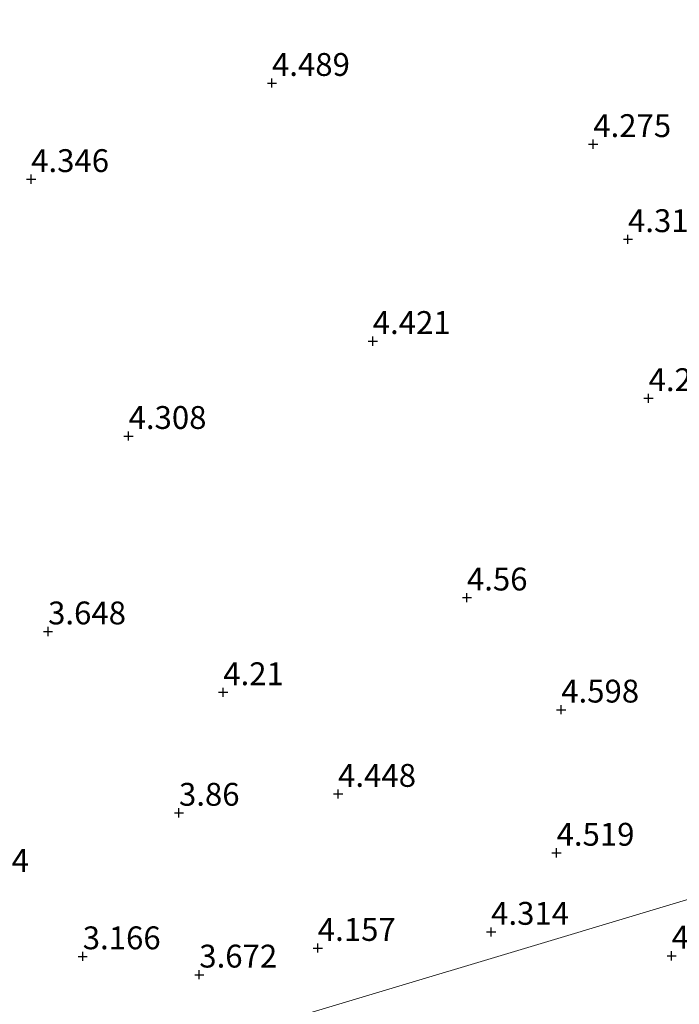
# Model space of a CAD drawing. Units: metres. Extents: x 139998 to 150008, y 412500 to 418753.
# Drawn here: x 140783 to 140855, y 417947 to 418055 of the extents above; entities that cross this region are included whole.
import ezdxf
from ezdxf.enums import TextEntityAlignment as Align

# ---------------------------------------------------------------- set-up
doc = ezdxf.new("R2010")
doc.units = ezdxf.units.M
doc.layers.get('0').update_dxf_attribs({"lineweight": 25})
for name, color, linetype, lineweight in [('B-ME-GW-HOOGTEPUNT-S-B1', 10, 'Continuous', 25), ('B-ME-IE-GRONDWERKLIJN-GROND_INGERICHT-GV-B6', 253, 'Continuous', 18), ('B-ME-IE-HULPGEOMETRIE-L-B1', 53, 'Continuous', 18)]:
    doc.layers.add(name, color=color, linetype=linetype, lineweight=lineweight)
doc.styles.add('NLCS-ISO', font='NLCS-ISO.TTF')

# ---------------------------------------------------------------- blocks, each defined once
blk = doc.blocks.new('hoogtepunt')
for p, q in [((-0.5, 0), (0.5, 0)), ((0, 0.5), (0, -0.5))]:
    blk.add_line(p, q)

msp = doc.modelspace()

# ---------------------------------------------------------------- linework, layer by layer
at = {"layer": 'B-ME-IE-GRONDWERKLIJN-GROND_INGERICHT-GV-B6'}
for points in [[(140801.89, 418235.44, 3.07), (140810.91, 418208.64, 3.2), (140817.91, 418188.11, 3.15), (140824.91, 418167.57, 3.09), (140837.39, 418131.84, 3.3), (140839.36, 418124.9, 3.63), (140840.7, 418120.27, 3.61), (140840.31, 418119.8, 3.65), (140840.45, 418118.06, 3.63), (140841.65, 418113.41, 3.66), (140845.28, 418100, 3.6), (140854.6, 418063.61, 3.56), (140863.57, 418028.2, 3.38), (140869.26, 418005.34, 3.22), (140869.71, 418005.23, 3.12), (140870.66, 418001.77, 3.15), (140875.45, 417983.97, 2.87), (140879.7, 417966.09, 3.08), (140865.54, 417961.83, 4.42), (140841.03, 417954.47, 4.66), (140817.85, 417947.5, 4.3), (140797.68, 417941.44, 3.46)], [(140797.68, 417941.44, 3.46), (140817.85, 417947.5, 4.3), (140841.03, 417954.47, 4.66), (140865.54, 417961.83, 4.42), (140879.7, 417966.09, 3.08), (140884.43, 417947.58, 3.15), (140890.13, 417925.26, 3.19)]]:
    msp.add_polyline3d(points, dxfattribs=at)
at = {"layer": 'B-ME-IE-HULPGEOMETRIE-L-B1'}
msp.add_polyline3d([(140935.64, 417982.89, 3.16), (140925.61, 417979.88, 3.1), (140918.05, 417977.61, 3.56), (140912.81, 417976.03, 3.69), (140905.74, 417973.88, 3.09), (140900.46, 417972.33, 1.99), (140886.11, 417968.01, 2.07), (140884.2, 417967.44, 2.23), (140879.7, 417966.09, 3.08), (140865.54, 417961.83, 4.42), (140841.03, 417954.47, 4.66), (140817.85, 417947.5, 4.3), (140797.68, 417941.44, 3.46)], dxfattribs=at)

# ---------------------------------------------------------------- block references
at = {"layer": 'B-ME-GW-HOOGTEPUNT-S-B1', "rotation": 90}
for p in [(140810.16, 418048.16, 4.49), (140810.16, 418048.16, 4.49), (140845.28, 418041.47, 4.27), (140845.28, 418041.47, 4.27), (140783.83, 418037.64, 4.35), (140783.83, 418037.64, 4.35), (140849.08, 418031.07, 4.32), (140849.08, 418031.07, 4.32), (140821.18, 418019.93, 4.42), (140821.18, 418019.93, 4.42), (140851.33, 418013.68, 4.25), (140851.33, 418013.68, 4.25), (140794.48, 418009.54, 4.31), (140794.48, 418009.54, 4.31), (140831.47, 417991.87, 4.56), (140831.47, 417991.87, 4.56), (140785.68, 417988.16, 3.65), (140785.68, 417988.16, 3.65), (140804.83, 417981.51, 4.21), (140804.83, 417981.51, 4.21), (140841.78, 417979.61, 4.6), (140841.78, 417979.61, 4.6), (140817.39, 417970.39, 4.45), (140817.39, 417970.39, 4.45), (140799.99, 417968.32, 3.86), (140799.99, 417968.32, 3.86), (140841.27, 417963.95, 4.52), (140841.27, 417963.95, 4.52), (140834.12, 417955.3, 4.31), (140834.12, 417955.3, 4.31), (140815.17, 417953.54, 4.16), (140815.17, 417953.54, 4.16), (140789.47, 417952.62, 3.17), (140789.47, 417952.62, 3.17), (140853.85, 417952.69, 4.41), (140853.85, 417952.69, 4.41), (140802.21, 417950.62, 3.67), (140802.21, 417950.62, 3.67)]:
    msp.add_blockref('hoogtepunt', p, dxfattribs=at)

# ---------------------------------------------------------------- texts
at = {"layer": 'B-ME-GW-HOOGTEPUNT-S-B1', "ltscale": 0.2, "style": 'NLCS-ISO'}
for s, p in [('4.489', (140810.16, 418048.16, 4.49)), ('4.489', (140810.16, 418048.16, 4.49)), ('4.275', (140845.28, 418041.47, 4.27)), ('4.275', (140845.28, 418041.47, 4.27)), ('4.346', (140783.83, 418037.64, 4.35)), ('4.346', (140783.83, 418037.64, 4.35)), ('4.316', (140849.08, 418031.07, 4.32)), ('4.316', (140849.08, 418031.07, 4.32)), ('4.421', (140821.18, 418019.93, 4.42)), ('4.421', (140821.18, 418019.93, 4.42)), ('4.25', (140851.33, 418013.68, 4.25)), ('4.25', (140851.33, 418013.68, 4.25)), ('4.308', (140794.48, 418009.54, 4.31)), ('4.308', (140794.48, 418009.54, 4.31)), ('4.56', (140831.47, 417991.87, 4.56)), ('4.56', (140831.47, 417991.87, 4.56)), ('3.648', (140785.68, 417988.16, 3.65)), ('3.648', (140785.68, 417988.16, 3.65)), ('4.21', (140804.83, 417981.51, 4.21)), ('4.21', (140804.83, 417981.51, 4.21)), ('4.598', (140841.78, 417979.61, 4.6)), ('4.598', (140841.78, 417979.61, 4.6)), ('4.448', (140817.39, 417970.39, 4.45)), ('4.448', (140817.39, 417970.39, 4.45)), ('3.86', (140799.99, 417968.32, 3.86)), ('3.86', (140799.99, 417968.32, 3.86)), ('4.519', (140841.27, 417963.95, 4.52)), ('4.519', (140841.27, 417963.95, 4.52)), ('3.14', (140776.96, 417961.09, 3.14)), ('3.14', (140776.96, 417961.09, 3.14)), ('4.314', (140834.12, 417955.3, 4.31)), ('4.314', (140834.12, 417955.3, 4.31)), ('4.157', (140815.17, 417953.54, 4.16)), ('4.157', (140815.17, 417953.54, 4.16)), ('3.166', (140789.47, 417952.62, 3.17)), ('3.166', (140789.47, 417952.62, 3.17)), ('4.414', (140853.85, 417952.69, 4.41)), ('4.414', (140853.85, 417952.69, 4.41)), ('3.672', (140802.21, 417950.62, 3.67)), ('3.672', (140802.21, 417950.62, 3.67))]:
    msp.add_text(s, height=2.5, dxfattribs=at).set_placement(p, align=Align.BOTTOM_LEFT)

doc.saveas('drawing.dxf')
